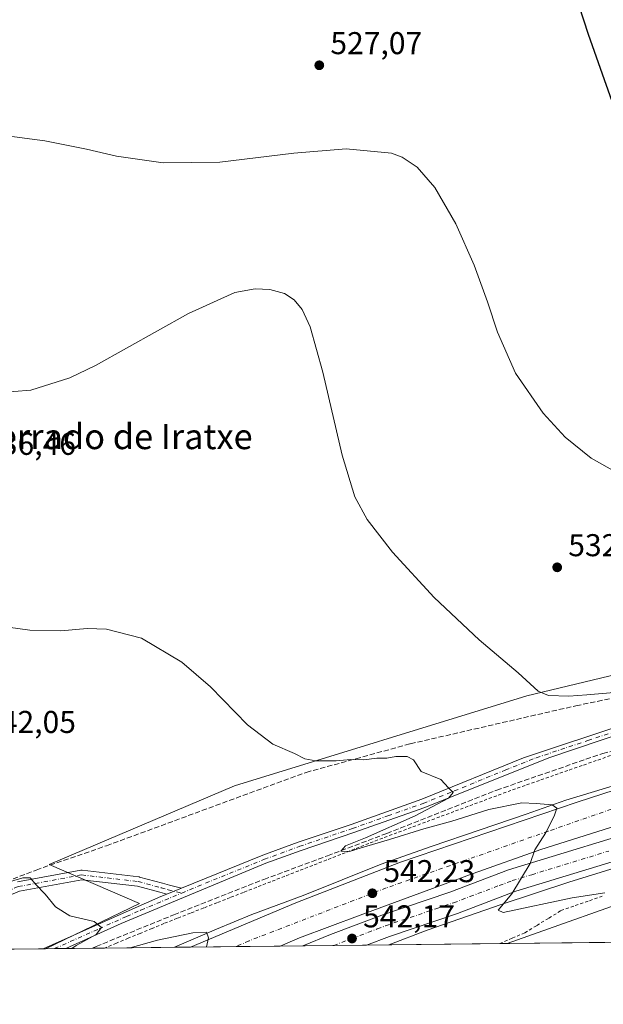
# Model space of a CAD drawing. Units: metres. Extents: x 576825 to 580269, y 4721916 to 4724270.
# Drawn here: x 578398 to 578584, y 4721918 to 4722231 of the extents above; entities that cross this region are included whole.
import ezdxf
from ezdxf.enums import TextEntityAlignment as Align

# ---------------------------------------------------------------- set-up
doc = ezdxf.new("R2010")
doc.units = ezdxf.units.M
doc.header["$MEASUREMENT"] = 0
for name, pattern in [('DGN Style 2', [1.6480167562047852, 0.988810053722871, -0.6592067024819142]), ('DGN Style 3', [2.307223458686699, 1.648016756204785, -0.6592067024819142]), ('DGN Style 4', [2.6384748266838614, 1.318413404963828, -0.6592067024819142, 0.001648016756204785, -0.6592067024819142])]:
    doc.linetypes.add(name, pattern=pattern)
for name, color, linetype, lineweight in [('Alambrada', 7, 'DGN Style 2', 0), ('Arbolado forestal CxS', 92, 'Continuous', 0), ('Arcén (en calzada doble)', 91, 'Continuous', 13), ('Camino Cxs', 7, 'Continuous', 0), ('Camino eje', 30, 'DGN Style 4', 13), ('Carretera de calzada doble Cxs', 1, 'Continuous', 13), ('Carretera de calzada doble eje', 1, 'DGN Style 4', 0), ('Comarca CxS', 21, 'Continuous', 0), ('Comunidad Autónoma CxS', 142, 'Continuous', 0), ('Corriente artificial lineal', 4, 'DGN Style 3', 13), ('Cultivos leñosos CxS', 92, 'Continuous', 0), ('Curva de nivel maestra', 30, 'Continuous', 30), ('Curva de nivel normal', 30, 'Continuous', 0), ('Municipio CxS', 4, 'Continuous', 0), ('Muro lineal', 1, 'DGN Style 3', 13), ('Núcleo urbano CxS', 7, 'Continuous', 0), ('Pastizal CxS', 92, 'Continuous', 0), ('Pista no pavimentada Cxs', 111, 'Continuous', 0), ('Pista no pavimentada eje', 91, 'DGN Style 4', 0), ('Provincia CxS', 1, 'Continuous', 0), ('Punto de cota en terreno', 7, 'Continuous', 0), ('Rótulo de punto de cota en terreno', 7, 'Continuous', 0), ('Texto cartográfico', 7, 'Continuous', 0)]:
    doc.layers.add(name, color=color, linetype=linetype, lineweight=lineweight)
doc.styles.add('Style-Arial', font='txt')

# ---------------------------------------------------------------- blocks, each defined once
blk = doc.blocks.new('*U12')
at = {"layer": 'Arbolado forestal CxS', "color": 92, "linetype": 'Continuous', "lineweight": 0}
blk.add_polyline3d([(578805.7929999996, 4721940.105000001, 545.9474000000046), (578688.4330000002, 4721938.7742, 541.4679999999935), (578688.8309000004, 4721943.746300001, 541.1215999999986), (578664.7081000004, 4721947.713500001, 540.3285000000033), (578671.2213000003, 4721969.854699999, 538.5158999999985), (578704.1527000006, 4721978.5966, 540.8699999999953), (578732.7154999999, 4721984.309699999, 541.6260000000038), (578781.2739000004, 4722002.8751, 541.196299999996), (578811.5380999995, 4722013.7764, 540.261599999998), (578811.8881000001, 4722005.0165, 540.7326999999932), (578802.7704999996, 4721968.549500001, 543.5535999999993)], close=True, dxfattribs=at)
blk.add_3dface([(578596.5465000002, 4721937.7323, 541.0053999999947), (578553.1425999999, 4721937.2402, 542.8040000000037), (578600.8872999996, 4721954.2272, 539.5645999999979)], dxfattribs=at)
blk = doc.blocks.new('5PATER')
at = {"layer": 'Pastizal CxS', "linetype": 'Continuous', "lineweight": 0}
h = blk.add_hatch(color=51, dxfattribs=at)
edge = h.paths.add_edge_path()
edge.add_ellipse((0, 0), major_axis=(-0.1095731443231308, -0.1110710700762829), ratio=0.9994222409660322, start_angle=0, end_angle=360)
blk = doc.blocks.new('*U28')
at = {"layer": 'Pista no pavimentada Cxs', "color": 111, "linetype": 'Continuous', "lineweight": 0}
blk.add_polyline3d([(578591.7600999996, 4722004.790100001, 537.1937000000034), (578566.4200999998, 4721996.2501, 538.1674999999959), (578526.9801000003, 4721980.4801, 540.3151999999973), (578504.4801000003, 4721972.4801, 541.3874000000069), (578487.7100999998, 4721966.8201, 542.2663999999932), (578476.5500999996, 4721962.710100001, 542.8496000000014), (578430.5301000001, 4721943.590100001, 544.6926999999996), (578413.0301000001, 4721935.6511, 545.4918000000034), (578405.7401000002, 4721935.569, 545.9226999999955), (578434.0100999996, 4721948.140100001, 544.8475000000036), (578443.1700999998, 4721952.130100001, 544.1073999999935), (578445.0585000003, 4721952.895099999, 544.1291000000056), (578449.7395000001, 4721954.791099999, 544.1413999999932), (578475.5601000004, 4721965.2501, 543.184500000003), (578486.8101000004, 4721969.390100001, 542.5513000000064), (578503.5900999998, 4721975.050100001, 541.5237000000052), (578526.0201000003, 4721983.030099999, 540.6564000000071), (578558.3601000002, 4721996.2401, 538.8239999999934), (578591.1300999997, 4722007.0801, 537.374299999996)], dxfattribs=at)

msp = doc.modelspace()

# ---------------------------------------------------------------- linework, layer by layer
at = {"layer": 'Alambrada', "color": 7, "linetype": 'DGN Style 2', "lineweight": 0}
for points in [[(578585.9901000002, 4721996.9101, 536.8545000000013), (578581.4715, 4721995.331499999, 537.3598999999958), (578576.9528999999, 4721993.752900001, 537.5170999999973), (578572.4342999998, 4721992.1743, 537.5332999999955), (578567.9156999998, 4721990.595699999, 538.1569000000018), (578563.3970999997, 4721989.017100001, 538.0532999999997), (578558.8787000002, 4721987.4387, 537.876099999994), (578554.3601000002, 4721985.860099999, 538.5905999999959), (578549.8344999999, 4721984.178900001, 538.904999999999), (578545.3088999996, 4721982.4979, 538.8077000000048), (578540.7833000004, 4721980.8167, 539.391499999998), (578536.2578999996, 4721979.135700001, 539.5785999999935), (578531.7323000003, 4721977.454500001, 539.5832999999984), (578527.2067, 4721975.7733, 540.2131999999983), (578522.6810999997, 4721974.092300001, 540.2798999999941), (578518.1557, 4721972.4111, 540.1983000000037), (578513.6300999997, 4721970.7301, 540.920100000003), (578509.1832999997, 4721968.9957, 541.1330000000017), (578504.7367000004, 4721967.2611, 540.9759000000049), (578500.2901, 4721965.526699999, 541.511400000003), (578495.8432999998, 4721963.792300001, 541.5108999999939), (578491.3967000004, 4721962.0579, 541.5959000000003), (578486.9501, 4721960.3233, 542.6459000000032), (578482.5033, 4721958.5889, 542.636400000003), (578478.0566999996, 4721956.854499999, 542.3594000000012), (578473.6101000002, 4721955.120100001, 542.8166000000056), (578469.4001000002, 4721953.474300001, 543.0926000000036), (578465.1901000004, 4721951.828700001, 543.2532000000066), (578460.9801000003, 4721950.1829, 543.7244999999966), (578456.7701000003, 4721948.5371, 543.4719000000041), (578452.5601000004, 4721946.8915, 543.3184000000037), (578448.3501000004, 4721945.2457, 544.0571999999956), (578444.1401000004, 4721943.600099999, 544.5044999999955), (578440.3598999997, 4721942.038100001, 544.3928000000016), (578436.5795, 4721940.4759, 544.346000000005), (578432.7993000001, 4721938.913899999, 544.3574999999983), (578429.0191000003, 4721937.3519, 544.2795999999944), (578425.2388000004, 4721935.789799999, 544.798299999995)], [(578550.8202999998, 4721937.2138, 545.4079999999958), (578550.8205000004, 4721937.2139, 545.4079999999958), (578554.7953000005, 4721938.9419, 544.8827000000019), (578558.7701000003, 4721940.670100001, 544.3371999999945), (578562.6001000004, 4721943.0067, 542.9989999999962), (578566.4301000005, 4721945.3433, 541.7795999999944), (578570.2600999996, 4721947.6801, 541.2284000000072), (578574.7966999998, 4721949.265100001, 541.3459000000003), (578579.3333000002, 4721950.850099999, 543.0982999999978), (578583.8701, 4721952.4351, 546.2155999999959)]]:
    msp.add_polyline3d(points, dxfattribs=at)
at = {"layer": 'Arbolado forestal CxS', "color": 92, "linetype": 'Continuous', "lineweight": 0, "extrusion": (0.06010259832299052, 0.0213838474418766, 0.9979631299519075), "elevation": 136287.4311177141, "flags": 128}
msp.add_lwpolyline([(4254816.738285013, -2123579.822237738), (4254816.738285013, -2123529.042648666)], dxfattribs=at)
at = {"layer": 'Arbolado forestal CxS', "color": 92, "linetype": 'Continuous', "lineweight": 0, "extrusion": (0.04024937731986891, 0.0004564857809421857, 0.9991895612175373), "elevation": 25984.26503534313, "flags": 128}
msp.add_lwpolyline([(4715072.380252957, -631563.0466570426), (4715072.380252956, -631531.9475548273)], dxfattribs=at)
at = {"layer": 'Arcén (en calzada doble)', "color": 91, "linetype": 'Continuous', "lineweight": 13}
for points in [[(578972.8964000001, 4722100.692299999, 526.0834999999934), (578972.8901000004, 4722100.690099999, 526.0834999999934), (578964.6201, 4722097.7601, 525.0440999999992), (578916.3701, 4722079.460100001, 526.7568000000028), (578886.7801000001, 4722068.340100001, 528.608600000007), (578858.3201000001, 4722057.630100001, 528.8738000000012), (578833.3501000004, 4722048.270099999, 529.8496000000014), (578802.4801000003, 4722036.4001, 531.0510000000068), (578773.4401000004, 4722026.2301, 532.3052000000025), (578724.4600999998, 4722007.1601, 534.625199999995), (578704.3000999996, 4721999.9301, 535.4389999999985), (578659.9200999998, 4721984.090100001, 537.2914000000019), (578636.6001000004, 4721976.8201, 537.7069999999949), (578619.3901000004, 4721971.130100001, 538.1566000000021), (578572.7500999998, 4721956.7501, 539.4765000000043), (578551.2801000001, 4721949.6801, 540.1092000000062), (578527.8000999996, 4721941.470100001, 541.0975000000036), (578515.5769999997, 4721936.814200001, 541.6106)], [(578447.4978, 4721936.042199999, 545.918399999995), (578460.8000999996, 4721941.8201, 545.104600000006), (578472.0701000001, 4721946.4801, 544.431899999996), (578488.3501000004, 4721952.5101, 543.8065999999963), (578513.1201, 4721962.4301, 542.809699999998), (578529.0100999996, 4721968.090100001, 541.5959000000003), (578544.5500999996, 4721973.390100001, 540.9425000000047), (578559.1700999998, 4721978.290100001, 540.3537000000069), (578571.7500999998, 4721982.790100001, 540.4097000000038), (578588.9600999998, 4721987.920100001, 539.1925000000047)]]:
    msp.add_polyline3d(points, dxfattribs=at)
at = {"layer": 'Camino Cxs', "color": 7, "linetype": 'Continuous', "lineweight": 0, "extrusion": (-0.002257305211501645, -0.0009143026449864362, 0.9999970343075302), "elevation": -5078.893580330283, "flags": 128}
msp.add_lwpolyline([(578449.4940664646, 4721952.121110926), (578444.8130506257, 4721950.225110133)], dxfattribs=at)
at = {"layer": 'Camino Cxs', "color": 7, "linetype": 'Continuous', "lineweight": 0}
for points in [[(578397.6032999996, 4721956.7959, 553.4809999999999), (578417.7172999998, 4721960.5009, 549.403999999995), (578417.9833000004, 4721960.524700001, 549.209400000007), (578418.1586999996, 4721960.5145, 549.0512000000017), (578436.1503, 4721958.3979, 544.8635000000068), (578436.2355000004, 4721958.385299999, 544.8662999999942), (578436.3635, 4721958.356899999, 544.8699000000051), (578443.6596999997, 4721956.400699999, 544.559500000003), (578445.8954999996, 4721955.7761, 544.3816999999982), (578449.7395000001, 4721954.791099999, 544.1413999999932), (578445.0585000003, 4721952.895099999, 544.1291000000056), (578442.8674999997, 4721953.507300001, 544.2474999999977), (578435.6917000003, 4721955.431100001, 544.9067000000068), (578418.0327000003, 4721957.5087, 545.7639000000054), (578398.3059, 4721953.874700001, 549.3787000000011)], [(578397.6032999996, 4721956.7959, 553.4809999999999), (578417.7172999998, 4721960.5009, 549.403999999995), (578417.9833000004, 4721960.524700001, 549.209400000007), (578418.1586999996, 4721960.5145, 549.0512000000017), (578436.1503, 4721958.3979, 544.8635000000068), (578436.2355000004, 4721958.385299999, 544.8662999999942), (578436.3635, 4721958.356899999, 544.8699000000051), (578443.6596999997, 4721956.400699999, 544.559500000003), (578445.8954999996, 4721955.7761, 544.3816999999982), (578449.7395000001, 4721954.791099999, 544.1413999999932)], [(578445.0585000003, 4721952.895099999, 544.1291000000056), (578442.8674999997, 4721953.507300001, 544.2474999999977), (578435.6917000003, 4721955.431100001, 544.9067000000068), (578418.0327000003, 4721957.5087, 545.7639000000054), (578398.3059, 4721953.874700001, 549.3787000000011), (578382.0072999997, 4721947.0407, 546.4545000000071), (578357.1246999997, 4721937.511299999, 547.6082000000024), (578356.9637000002, 4721937.461300001, 547.6224999999977), (578346.7165000001, 4721934.899499999, 548.6220999999932)]]:
    msp.add_polyline3d(points, dxfattribs=at)
at = {"layer": 'Camino eje', "color": 30, "linetype": 'DGN Style 4', "lineweight": 13}
msp.add_polyline3d([(578340.2380999997, 4721934.825999999, 548.9526000000042), (578356.5998999998, 4721938.9165, 547.7611000000034), (578381.4707000004, 4721948.441500001, 546.6178999999975), (578397.8749000002, 4721955.320699999, 551.4274000000005), (578417.9833000004, 4721959.024700001, 547.5026000000071), (578435.9751000004, 4721956.908100001, 544.8312000000005), (578443.2637, 4721954.9539, 544.4089999999997), (578445.5072999997, 4721954.327099999, 544.2593000000053), (578449.7801000001, 4721953.232100001, 544.001099999994)], dxfattribs=at)
at = {"layer": 'Carretera de calzada doble Cxs', "color": 1, "linetype": 'Continuous', "lineweight": 13, "extrusion": (0.06432711467875886, 0.0007293905766437784, 0.9979285998038601), "elevation": 41198.72966647892, "flags": 128}
msp.add_lwpolyline([(4715074.063609654, -630637.3803056168), (4715074.063609655, -630608.753471732)], dxfattribs=at)
at = {"layer": 'Carretera de calzada doble Cxs', "color": 1, "linetype": 'Continuous', "lineweight": 13, "extrusion": (0.0647229797309798, 0.0007337923066093319, 0.9979030000173335), "elevation": 41448.54965488357, "flags": 128}
msp.add_lwpolyline([(4715074.912009206, -630642.0832975046), (4715074.912009205, -630621.8321321507)], dxfattribs=at)
at = {"layer": 'Carretera de calzada doble Cxs', "color": 1, "linetype": 'Continuous', "lineweight": 13}
for points in [[(578452.5357999997, 4721936.099400001, 545.5414000000019), (578486.0100999996, 4721950.140100001, 543.8620999999986), (578519.3201000001, 4721963.050100001, 542.1223999999929), (578575.3901000004, 4721982.170100001, 540.0240000000049), (578631.8501000004, 4722000.4001, 538.9340999999986), (578660.6401000004, 4722010.5101, 536.0696999999927), (578687.7301000003, 4722020.470100001, 535.0264000000025), (578710.4101, 4722029.2301, 534.1937999999936), (578818.8201000001, 4722070.5601, 530.3515000000043), (578960.9600999998, 4722125.6601, 526.5997999999963)], [(578965.8000999996, 4722115.520099999, 525.5071000000025), (578954.2801000001, 4722111.110099999, 525.3696999999956), (578933.3501000004, 4722102.9101, 526.1370000000024), (578909.9200999998, 4722093.9901, 526.9946999999956), (578848.3701, 4722070.2401, 529.3447000000015), (578831.3701, 4722063.8101, 530.0019999999931), (578785.1601, 4722045.9001, 531.7752999999939), (578761.6700999998, 4722036.5701, 532.6818000000058), (578743.0701000001, 4722029.4001, 533.400999999998), (578723.6901000004, 4722022.2601, 534.1581000000006), (578671.2801000001, 4722002.090100001, 536.2639000000054), (578647.4200999998, 4721993.6801, 537.1312999999936), (578618.8201000001, 4721984.770099999, 538.1076999999932), (578587.6401000004, 4721974.610099999, 539.2378000000026), (578563.8901000004, 4721967.050100001, 540.0105999999942), (578542.3701, 4721959.460100001, 540.8800000000047), (578506.4200999998, 4721946.2601, 542.4474000000046), (578487.1901000004, 4721939.0001, 543.3975000000064), (578481.1015, 4721936.4233, 543.6998000000021)], [(578972.1700999998, 4722102.210100001, 526.297200000001), (578966.1401000004, 4722099.8301, 524.9802999999956), (578950.7100999998, 4722094.3301, 525.5525999999954), (578911.0301000001, 4722079.600099999, 526.9297999999981), (578868.5701000001, 4722063.460100001, 528.520399999994), (578781.3501000004, 4722031.0701, 531.8454999999958), (578740.3901000004, 4722015.5801, 533.7649999999994), (578714.6601, 4722005.840100001, 534.8662999999942), (578697.1001000004, 4721999.4901, 535.5690999999933), (578686.6901000004, 4721995.7601, 535.9502999999969), (578660.8901000004, 4721986.690099999, 537.0675000000047), (578641.1901000004, 4721980.130100001, 537.465200000006), (578624.0701000001, 4721974.7301, 537.9279999999999), (578604.9200999998, 4721968.8201, 538.4616999999998), (578555.9401000004, 4721953.8201, 540.0005999999995), (578537.3501000004, 4721946.790100001, 540.6747000000032), (578515.7600999996, 4721939.5101, 541.619000000006), (578508.4583999999, 4721936.7335, 541.9741000000067)], [(578488.2510000002, 4721936.5044, 543.2848999999987), (578497.0100999996, 4721940.0601, 542.8369999999995), (578513.3300999999, 4721946.270099999, 542.0561000000016), (578534.9200999998, 4721953.550100001, 541.0898000000016), (578553.6201, 4721960.610099999, 540.3533000000025), (578602.8201000001, 4721975.6801, 538.6324000000022), (578621.9200999998, 4721981.5801, 538.0611999999965), (578638.9600999998, 4721986.960100001, 537.4483000000037), (578658.5701000001, 4721993.4901, 536.7296999999963), (578684.3000999996, 4722002.540100001, 535.7733000000007), (578694.6700999998, 4722006.2501, 535.423299999995), (578712.1700999998, 4722012.5801, 534.6858999999968), (578737.8501000004, 4722022.300100001, 533.7541999999958), (578778.8201000001, 4722037.790100001, 532.0048999999999), (578814.4102999996, 4722051.0053, 530.6135000000068)], [(578587.6401000004, 4721974.610099999, 539.2378000000026), (578563.8901000004, 4721967.050100001, 540.0105999999942), (578542.3701, 4721959.460100001, 540.8800000000047), (578506.4200999998, 4721946.2601, 542.4474000000046), (578487.1901000004, 4721939.0001, 543.3975000000064), (578481.1015999997, 4721936.4233, 543.6998000000021), (578452.5357999997, 4721936.099400001, 545.5414000000019), (578486.0100999996, 4721950.140100001, 543.8620999999986), (578519.3201000001, 4721963.050100001, 542.1223999999929), (578575.3901000004, 4721982.170100001, 540.0240000000049), (578631.8501000004, 4722000.4001, 538.9340999999986)], [(578604.9200999998, 4721968.8201, 538.4616999999998), (578555.9401000004, 4721953.8201, 540.0005999999995), (578537.3501000004, 4721946.790100001, 540.6747000000032), (578515.7600999996, 4721939.5101, 541.619000000006), (578508.4583999999, 4721936.7335, 541.9741000000067), (578488.2510000002, 4721936.5043, 543.2848999999987), (578497.0100999996, 4721940.0601, 542.8369999999995), (578513.3300999999, 4721946.270099999, 542.0561000000016), (578534.9200999998, 4721953.550100001, 541.0898000000016), (578553.6201, 4721960.610099999, 540.3533000000025), (578602.8201000001, 4721975.6801, 538.6324000000022)]]:
    msp.add_polyline3d(points, dxfattribs=at)
at = {"layer": 'Carretera de calzada doble eje', "color": 1, "linetype": 'DGN Style 4', "lineweight": 0}
for points in [[(578963.4199000001, 4722120.5099, 526.4300999999978), (578917.6901000004, 4722103.2601, 526.6503999999986), (578879.8000999996, 4722088.460100001, 528.0809000000008), (578760.5500999996, 4722042.610099999, 532.6376000000018), (578715.4200999998, 4722025.050100001, 534.2703000000038), (578566.1700999998, 4721972.890100001, 540.0092000000004), (578514.7801000001, 4721954.9101, 542.141499999998), (578471.1901000004, 4721938.100099999, 544.2853000000032), (578467.0466999998, 4721936.263900001, 544.5121999999974)], [(578498.0632999997, 4721936.615599999, 542.6358000000037), (578503.8300999999, 4721938.8201, 542.3493000000017), (578511.8901000004, 4721941.890100001, 541.952099999995), (578514.5500999996, 4721942.9001, 541.8261000000057), (578519.7600999996, 4721944.6501, 541.6012000000047), (578530.5500999996, 4721948.290100001, 541.093599999993), (578536.1401000004, 4721950.170100001, 540.8779000000068), (578541.3300999999, 4721952.140100001, 540.6511000000028), (578550.6201, 4721955.6501, 540.3303000000016), (578554.7801000001, 4721957.220100001, 540.1762000000017), (578560.9600999998, 4721959.100099999, 539.9533999999985), (578585.4401000004, 4721966.600099999, 539.1282999999967)]]:
    msp.add_polyline3d(points, dxfattribs=at)
at = {"layer": 'Comarca CxS', "color": 21, "linetype": 'Continuous', "lineweight": 0, "flags": 128}
msp.add_lwpolyline([(576888.2945927212, 4721918.362302286), (576851.0500005785, 4721917.939982748), (576850.4274125152, 4721974.177601577), (576833.0409311983, 4723544.6772096), (576825.44000058, 4724231.259982722), (577894.930922218, 4724243.381681683), (578446.4551577308, 4724249.63270319), (580239.9200006048, 4724269.959982724), (580266.6700006055, 4721956.669982747), (579414.8014566174, 4721947.010574291)], close=True, dxfattribs=at)
at = {"layer": 'Comunidad Autónoma CxS', "color": 142, "linetype": 'Continuous', "lineweight": 0, "flags": 128}
msp.add_lwpolyline([(576888.2945927212, 4721918.362302286), (576851.0500005785, 4721917.939982748), (576850.4274125152, 4721974.177601577), (576833.0409311983, 4723544.6772096), (576825.44000058, 4724231.259982722), (577894.930922218, 4724243.381681683), (578446.4551577308, 4724249.63270319), (580239.9200006048, 4724269.959982724), (580266.6700006055, 4721956.669982747), (579414.8014566174, 4721947.010574291)], close=True, dxfattribs=at)
at = {"layer": 'Corriente artificial lineal', "color": 4, "linetype": 'DGN Style 3', "lineweight": 13}
msp.add_polyline3d([(578421.4539999999, 4721935.746900001, 544.8773999999976), (578422.6454999996, 4721936.322899999, 544.7966000000015), (578447.3047000002, 4721946.377, 543.6379000000015), (578475.8798000002, 4721957.5954, 542.3902999999991), (578496.0939999997, 4721965.1096, 541.4152000000031), (578514.9324000003, 4721972.200400001, 540.545100000003), (578549.8574000001, 4721985.958799999, 538.9122999999963), (578583.5125000002, 4721997.600500001, 537.0130999999965), (578602.1392000001, 4722002.045499999, 536.5678999999947), (578609.4483000003, 4722003.501300001, 535.9691000000021), (578627.6451000003, 4722009.2422, 535.6778999999951), (578646.0601000004, 4722015.1688, 535.4447999999975), (578666.2742999997, 4722022.4714, 534.7402000000002), (578695.4844000004, 4722033.160499999, 533.8987999999954), (578720.0378000002, 4722042.156400001, 533.4383999999991), (578738.3470000001, 4722049.035599999, 532.5038000000059), (578765.9694999997, 4722059.7248, 531.8254000000015), (578804.4801000003, 4722073.8101, 530.8822999999975)], dxfattribs=at)
at = {"layer": 'Cultivos leñosos CxS', "color": 92, "linetype": 'Continuous', "lineweight": 0, "extrusion": (0.03664919229677614, 0.0004155846887040673, 0.9993281062760923), "elevation": 23705.92398264916, "flags": 128}
msp.add_lwpolyline([(4715073.584412151, -631465.0724257606), (4715073.584412151, -631406.0053443068)], dxfattribs=at)
at = {"layer": 'Cultivos leñosos CxS', "color": 92, "linetype": 'Continuous', "lineweight": 0, "extrusion": (0.01649473043594385, 0.0001871018662724276, 0.9998639351735502), "elevation": 10969.87885554525, "flags": 128}
msp.add_lwpolyline([(4715071.311267041, -631832.4041375446), (4715071.311267041, -631831.6281820561)], dxfattribs=at)
at = {"layer": 'Cultivos leñosos CxS', "color": 92, "linetype": 'Continuous', "lineweight": 0}
for points in [[(578604.0038000002, 4722026.620999999, 533.5203000000038), (578559.3734999998, 4722015.9111, 535.4680999999982), (578466.5423999997, 4721987.348300001, 541.4324000000051), (578407.6306999996, 4721962.3566, 543.7394999999962), (578436.3591, 4721949.9781, 544.3650999999954), (578406.5159, 4721935.577500001, 545.8105999999971), (578306.7839000003, 4721934.446699999, 549.5132000000012), (578306.8866999998, 4721936.112700001, 549.4756999999954), (578302.1882999997, 4721944.313300001, 549.1839999999938), (578313.7187000001, 4722022.651699999, 547.1496000000043), (578338.4479, 4722024.168500001, 543.1631999999954), (578343.4404999996, 4722073.937899999, 538.8864999999934), (578334.7487000005, 4722083.357899999, 538.7936000000045), (578347.0815000003, 4722158.5781, 532.3084999999992), (578358.1801000005, 4722164.742900001, 531.8365999999951), (578354.4802999999, 4722179.541099999, 530.5198999999993), (578357.0839000001, 4722187.858700001, 529.8555000000051), (578372.3991, 4722222.068299999, 527.9875000000029), (578380.1265000004, 4722228.692100001, 527.9906000000046), (578383.1221000003, 4722231.2597, 528.0019999999931)], [(578774.6070999998, 4722118.452299999, 530.977899999998), (578755.7476000004, 4722101.598099999, 531.1490999999951), (578717.2018999998, 4722068.133500001, 532.4444999999978), (578653.9896999998, 4722044.472999999, 532.9664000000049), (578604.0038000002, 4722026.620999999, 533.5203000000038), (578559.3734999998, 4722015.9111, 535.4680999999982), (578466.5423999997, 4721987.348300001, 541.4324000000051), (578407.6306999996, 4721962.3566, 543.7394999999962), (578436.3591, 4721949.9781, 544.3650999999954), (578406.5162000004, 4721935.5777, 545.8105999999971)]]:
    msp.add_polyline3d(points, dxfattribs=at)
at = {"layer": 'Curva de nivel maestra', "color": 30, "linetype": 'Continuous', "lineweight": 30, "elevation": 525, "flags": 128}
msp.add_lwpolyline([(578572.9800000004, 4722244.3201), (578578.8399999999, 4722226.0001), (578590.2000000002, 4722193.9001)], dxfattribs=at)
at = {"layer": 'Curva de nivel normal', "color": 30, "linetype": 'Continuous', "lineweight": 0, "flags": 128}
for points, elevation in [([(578592.4400000004, 4722084.270099999), (578579.8499999996, 4722091.350099999), (578571.54, 4722098.0801), (578564.5599999996, 4722105.620100001), (578555.8099999996, 4722118.3201), (578550.0499999998, 4722131.3201), (578546.9600000001, 4722140.9901), (578542.7199999997, 4722152.600099999), (578536.8899999997, 4722165.8101), (578530.1500000004, 4722177.3201), (578524.5999999996, 4722183.770099999), (578519.8499999996, 4722186.970100001), (578516.4199999999, 4722188.190099999), (578501.9800000004, 4722189.5601), (578485.4299999997, 4722188.2401), (578461.9000000004, 4722185.3201), (578443.9400000004, 4722185.1501), (578429.0899999999, 4722187.270099999), (578419.5, 4722189.520099999), (578406.2999999998, 4722192.140100001), (578392.6900000004, 4722193.920100001)], 530.0000000000001), ([(578385.5800000001, 4722111.700099999), (578401.9100000003, 4722112.970100001), (578414.2599999999, 4722116.890100001), (578422.4199999999, 4722120.7401), (578451.9900000002, 4722137.300100001), (578466.6399999997, 4722143.960100001), (578473.1699999999, 4722145.140100001), (578477.7300000004, 4722144.9101), (578482.4100000003, 4722143.620100001), (578485.4800000004, 4722141.6801), (578488, 4722138.590100001), (578490.6299999999, 4722133.0701), (578494.5999999996, 4722118.6501), (578500.79, 4722092.3201), (578504.79, 4722079.050100001), (578508.6699999999, 4722071.9301), (578516.7199999997, 4722061.540100001), (578529.9800000004, 4722047.1601), (578544.2199999997, 4722033.630100001), (578556.7100000001, 4722023.170100001), (578562.9800000004, 4722017.390100001), (578566.2400000002, 4722015.950099999), (578572.75, 4722015.7401), (578578.4900000002, 4722016.200099999), (578587.1600000003, 4722016.9101)], 535), ([(578391.5, 4722038.0701), (578401.5, 4722036.7501), (578411.3600000005, 4722036.5601), (578419.7699999996, 4722037.270099999), (578425.8799999999, 4722037.050100001), (578436.9900000002, 4722034.1601), (578449.7999999998, 4722026.620100001), (578458.9299999997, 4722018.7601), (578470.7100000001, 4722006.700099999), (578478.7800000003, 4722000.5801), (578485.5599999996, 4721997.550100001), (578488.9400000004, 4721995.9101), (578492.4000000004, 4721995.2401), (578498.8300000001, 4721995.220100001), (578503.5, 4721995.6501), (578507.5899999999, 4721995.620100001), (578511.7800000003, 4721996.100099999), (578514.9699999997, 4721996.120100001), (578517.8200000003, 4721996.620100001), (578521.4199999999, 4721996.670100001), (578523.4000000004, 4721995.5701), (578525.8600000005, 4721991.9101), (578532.1399999997, 4721989.360099999), (578534.5300000003, 4721986.6801), (578535.9900000002, 4721985.220100001), (578534.5199999996, 4721983.450099999), (578523.9600000001, 4721977.800100001), (578508.1600000003, 4721970.840100001), (578501.79, 4721968.2401), (578500.3399999999, 4721966.520099999), (578503.1299999999, 4721966.440099999), (578506.8300000001, 4721967.640100001), (578515.8200000003, 4721970.2501), (578526.7000000002, 4721973.6601), (578535.6399999997, 4721976.090100001), (578547.3700000001, 4721979.790100001), (578557.8399999999, 4721981.880100001), (578562.3300000001, 4721981.720100001), (578567.4500000002, 4721981.2301), (578568.9600000001, 4721980.170100001), (578568.1399999997, 4721977.6601), (578565.3700000001, 4721972.3301), (578561.9699999997, 4721967.0001), (578560.4400000004, 4721962.6601), (578554.6500000004, 4721953.0001), (578550.3200000003, 4721947.850099999), (578551.9400000004, 4721947.140100001), (578573.7599999999, 4721951.770099999), (578584.2199999997, 4721953.390100001)], 540), ([(578395.4000000004, 4721956.890100001), (578399.2800000003, 4721958.110099999), (578401.6200000001, 4721958.120100001), (578403.4900000002, 4721955.9801), (578406.4500000002, 4721952.940099999), (578409.7400000002, 4721948.9001), (578414.2199999997, 4721946.050100001), (578421.9500000002, 4721944.2501), (578424.3399999999, 4721942.3301), (578422.6399999997, 4721940.0801), (578416.2100000001, 4721936.5701), (578414.8832, 4721935.672599999)], 545), ([(578433.4148000004, 4721935.8828), (578442.0999999996, 4721938.290100001), (578453.3200000003, 4721940.6601), (578457.6500000004, 4721940.8201), (578458.3399999999, 4721939.040100001), (578457.6359999999, 4721936.157199999)], 545)]:
    msp.add_lwpolyline(points, dxfattribs=dict(at, elevation=elevation))
at = {"layer": 'Municipio CxS', "color": 4, "linetype": 'Continuous', "lineweight": 0, "flags": 128}
msp.add_lwpolyline([(579439.7900000011, 4722181.634000001), (579430.2580000005, 4722160.129000002), (579421.2709999991, 4722146.009), (579402.0269999991, 4722117.371999999), (579390.4030000012, 4722100.29), (579379.2839999998, 4722083.596000001), (579374.7270000009, 4722071.447000001), (579369.3290000004, 4722055.342), (579367.1060000003, 4722039.790999999), (579364.5579999995, 4722029.832000001), (579360.8749999997, 4722019.094000001), (579361.0909999991, 4722012.101), (579380.8609999993, 4721988.970000002), (579396.9250000009, 4721969.073999999), (579396.9730000002, 4721969.015000001), (579403.1050000011, 4721961.420000001), (579414.744000001, 4721947.08), (579414.8014566174, 4721947.010574291), (576888.2945927212, 4721918.362302286)], dxfattribs=at)
at = {"layer": 'Muro lineal', "color": 1, "linetype": 'DGN Style 3', "lineweight": 13}
msp.add_polyline3d([(578370.4001000002, 4721947.7601, 547.4838000000018), (578403.5500999996, 4721960.5801, 548.6263999999937), (578425.8901000004, 4721968.290100001, 545.2624000000069), (578489.2801000001, 4721991.600099999, 542.0200000000041), (578505.1401000004, 4721995.9001, 540.8748999999953), (578522.3901000004, 4722000.6601, 540.0786999999982), (578575.0100999996, 4722012.7501, 537.7247000000061), (578595.3701, 4722016.940099999, 547.1805000000022)], dxfattribs=at)
at = {"layer": 'Núcleo urbano CxS', "color": 7, "linetype": 'Continuous', "lineweight": 0, "extrusion": (0.06010259832299052, 0.0213838474418766, 0.9979631299519075), "elevation": 136287.4311177141, "flags": 128}
msp.add_lwpolyline([(4254816.738285013, -2123579.822237738), (4254816.738285013, -2123529.042648666)], dxfattribs=at)
at = {"layer": 'Núcleo urbano CxS', "color": 7, "linetype": 'Continuous', "lineweight": 0, "extrusion": (-0.02293464689150155, -0.0002600624878345331, 0.9997369325674954), "elevation": -13949.41716757278, "flags": 128}
msp.add_lwpolyline([(-4715073.740635907, 631796.5072328902), (-4715073.740635908, 631774.2410444098)], dxfattribs=at)
at = {"layer": 'Núcleo urbano CxS', "color": 7, "linetype": 'Continuous', "lineweight": 0, "extrusion": (-0.03157938112388184, -0.0003585360751983891, 0.9995011826604887), "elevation": -19415.05656806531, "flags": 128}
msp.add_lwpolyline([(-4715064.766450097, 631724.2002059087), (-4715064.766450097, 631719.1592667021)], dxfattribs=at)
at = {"layer": 'Núcleo urbano CxS', "color": 7, "linetype": 'Continuous', "lineweight": 0, "extrusion": (0.05474536267122931, 0.0006206101729980936, 0.9985001552874234), "elevation": 35142.63046524947, "flags": 128}
msp.add_lwpolyline([(4715075.622892865, -630978.1041256412), (4715075.622892864, -630963.5704950709)], dxfattribs=at)
at = {"layer": 'Núcleo urbano CxS', "color": 7, "linetype": 'Continuous', "lineweight": 0, "extrusion": (0.05821530081173216, 0.0006602384171181655, 0.9983038329269464), "elevation": 37336.89046390604, "flags": 128}
msp.add_lwpolyline([(4715072.453825732, -630889.8310171609), (4715072.453825733, -630875.7514319578)], dxfattribs=at)
at = {"layer": 'Núcleo urbano CxS', "color": 7, "linetype": 'Continuous', "lineweight": 0, "extrusion": (0.06008350868528307, 0.0006815543120751749, 0.998193121328626), "elevation": 38518.20551295063, "flags": 128}
msp.add_lwpolyline([(4715071.108138912, -630836.0304523797), (4715071.108138912, -630828.8675499216)], dxfattribs=at)
at = {"layer": 'Núcleo urbano CxS', "color": 7, "linetype": 'Continuous', "lineweight": 0, "extrusion": (0.06021460289376903, 0.0006823879874033933, 0.9981852212615554), "elevation": 38597.97424197779, "flags": 128}
msp.add_lwpolyline([(4715077.964892708, -630789.7335682431), (4715077.964892707, -630779.9026973151)], dxfattribs=at)
at = {"layer": 'Núcleo urbano CxS', "color": 7, "linetype": 'Continuous', "lineweight": 0, "extrusion": (0.06192200832447653, 0.0007023188777823887, 0.9980807440449182), "elevation": 39679.76067468173, "flags": 128}
msp.add_lwpolyline([(4715072.030229744, -630777.3876425283), (4715072.030229745, -630766.9719836245)], dxfattribs=at)
at = {"layer": 'Núcleo urbano CxS', "color": 7, "linetype": 'Continuous', "lineweight": 0, "extrusion": (0.05566252147628144, 0.0006310269755880318, 0.9984494406367598), "elevation": 35722.15860278679, "flags": 128}
msp.add_lwpolyline([(4715075.400412966, -630995.8321530117), (4715075.400412967, -630988.702140084)], dxfattribs=at)
at = {"layer": 'Núcleo urbano CxS', "color": 7, "linetype": 'Continuous', "lineweight": 0, "extrusion": (-0.02839013702922401, -0.0003218947815979871, 0.9995968669934953), "elevation": -17402.6283957388, "flags": 128}
msp.add_lwpolyline([(-4715074.387543413, 631809.3595171327), (-4715074.387543413, 631774.0995373594)], dxfattribs=at)
at = {"layer": 'Núcleo urbano CxS', "color": 7, "linetype": 'Continuous', "lineweight": 0, "extrusion": (-0.04713810629600265, -0.0005338610780432912, 0.9988882389572801), "elevation": -29250.55750761214, "flags": 128}
msp.add_lwpolyline([(-4715082.472365521, 631313.7235266288), (-4715082.472365521, 631311.3985929326)], dxfattribs=at)
at = {"layer": 'Núcleo urbano CxS', "color": 7, "linetype": 'Continuous', "lineweight": 0, "extrusion": (0.03228766744848533, 0.0003657288501494574, 0.9994785504317459), "elevation": 20947.87129202656, "flags": 128}
msp.add_lwpolyline([(4715081.376097339, -631508.0561030114), (4715081.37609734, -631505.1852219311)], dxfattribs=at)
at = {"layer": 'Núcleo urbano CxS', "color": 7, "linetype": 'Continuous', "lineweight": 0, "extrusion": (0.04220658519343549, 0.0004782254968613939, 0.99910879060625), "elevation": 27216.06654332235, "flags": 128}
msp.add_lwpolyline([(4715079.23426036, -631288.6251983481), (4715079.23426036, -631284.9767128137)], dxfattribs=at)
at = {"layer": 'Núcleo urbano CxS', "color": 7, "linetype": 'Continuous', "lineweight": 0, "extrusion": (0.08120288942434055, 0.0009205802393484278, 0.996697167288621), "elevation": 51859.49197075874, "flags": 128}
msp.add_lwpolyline([(4715075.315773812, -629781.0999136312), (4715075.315773812, -629772.6475555922)], dxfattribs=at)
at = {"layer": 'Núcleo urbano CxS', "color": 7, "linetype": 'Continuous', "lineweight": 0, "extrusion": (0.04602430462251009, 0.000521676883337806, 0.9989401840136595), "elevation": 29629.06995302245, "flags": 128}
msp.add_lwpolyline([(4715076.565983282, -631212.1296757938), (4715076.565983281, -631208.3406169643)], dxfattribs=at)
at = {"layer": 'Núcleo urbano CxS', "color": 7, "linetype": 'Continuous', "lineweight": 0}
for points in [[(578774.6070999998, 4722118.452299999, 530.977899999998), (578755.7476000004, 4722101.598099999, 531.1490999999951), (578717.2018999998, 4722068.133500001, 532.4444999999978), (578653.9896999998, 4722044.472999999, 532.9664000000049), (578604.0038000002, 4722026.620999999, 533.5203000000038), (578559.3734999998, 4722015.9111, 535.4680999999982), (578466.5423999997, 4721987.348300001, 541.4324000000051), (578407.6306999996, 4721962.3566, 543.7394999999962), (578436.3591, 4721949.9781, 544.3650999999954), (578406.5162000004, 4721935.5777, 545.8105999999971)], [(578600.8872999996, 4721954.2272, 539.5645999999979), (578553.1425999999, 4721937.2402, 542.8040000000037), (578406.5159, 4721935.577500001, 545.8105999999971), (578436.3591, 4721949.9781, 544.3650999999954), (578407.6306999996, 4721962.3566, 543.7394999999962), (578466.5423999997, 4721987.348300001, 541.4324000000051), (578559.3734999998, 4722015.9111, 535.4680999999982), (578604.0038000002, 4722026.620999999, 533.5203000000038)]]:
    msp.add_polyline3d(points, dxfattribs=at)
at = {"layer": 'Pista no pavimentada Cxs', "color": 111, "linetype": 'Continuous', "lineweight": 0, "extrusion": (-0.002257305211501645, -0.0009143026449864362, 0.9999970343075302), "elevation": -5078.893580330283, "flags": 128}
msp.add_lwpolyline([(578449.4940664646, 4721952.121110926), (578444.8130506257, 4721950.225110133)], dxfattribs=at)
at = {"layer": 'Pista no pavimentada Cxs', "color": 111, "linetype": 'Continuous', "lineweight": 0, "extrusion": (0.05899785650478212, 0.0006668619171459598, 0.9982578866320189), "elevation": 37818.54950284489, "flags": 128}
msp.add_lwpolyline([(4715096.565318406, -630612.6885853164), (4715096.565318406, -630605.3853966587)], dxfattribs=at)
at = {"layer": 'Pista no pavimentada Cxs', "color": 111, "linetype": 'Continuous', "lineweight": 0}
for points in [[(578449.7395000001, 4721954.791099999, 544.1413999999932), (578475.5601000004, 4721965.2501, 543.184500000003), (578486.8101000004, 4721969.390100001, 542.5513000000064), (578503.5900999998, 4721975.050100001, 541.5237000000052), (578526.0201000003, 4721983.030099999, 540.6564000000071), (578558.3601000002, 4721996.2401, 538.8239999999934), (578591.1300999997, 4722007.0801, 537.374299999996), (578612.9200999998, 4722013.100099999, 537.1067999999941), (578640.1101000002, 4722021.7401, 536.6647999999988), (578697.8901000004, 4722041.600099999, 535.2747999999992), (578756.6101000002, 4722063.520099999, 533.2056000000011), (578775.2500999998, 4722071.040100001, 532.777900000001), (578793.5401, 4722079.140100001, 532.3119000000006), (578804.7100999998, 4722083.2301, 532.4314000000013), (578820.6901000004, 4722089.210100001, 533.1778000000049), (578822.8800999997, 4722090.0101, 533.1674000000058)], [(578591.7600999996, 4722004.790100001, 537.1937000000034), (578566.4200999998, 4721996.2501, 538.1674999999959), (578526.9801000003, 4721980.4801, 540.3151999999973), (578504.4801000003, 4721972.4801, 541.3874000000069), (578487.7100999998, 4721966.8201, 542.2663999999932), (578476.5500999996, 4721962.710100001, 542.8496000000014), (578430.5301000001, 4721943.590100001, 544.6926999999996), (578413.0301000001, 4721935.6513, 545.4918000000034)], [(578405.7401000002, 4721935.5689, 545.9226999999955), (578434.0100999996, 4721948.140100001, 544.8475000000036), (578443.1700999998, 4721952.130100001, 544.1073999999935), (578445.0585000003, 4721952.895099999, 544.1291000000056)]]:
    msp.add_polyline3d(points, dxfattribs=at)
at = {"layer": 'Pista no pavimentada eje', "color": 91, "linetype": 'DGN Style 4', "lineweight": 0}
for points in [[(578449.7801000001, 4721953.232100001, 544.001099999994), (578459.8601000002, 4721957.420100001, 543.6682000000001), (578476.0551000005, 4721963.9801, 543.010500000004), (578487.2600999996, 4721968.1051, 542.4260000000068), (578504.0351, 4721973.765100001, 541.4594999999972), (578515.2500999998, 4721977.755100001, 540.9431999999942), (578526.5000999998, 4721981.755100001, 540.4805999999953), (578536.3601000002, 4721985.6975, 539.931500000006), (578552.5301000001, 4721992.3025, 539.1100000000006), (578562.3901000004, 4721996.245100001, 538.4936000000016), (578578.7751000002, 4722001.665100001, 537.680600000007), (578591.4451000001, 4722005.9351, 537.2909000000072)], [(578409.3849999999, 4721935.610099999, 545.7296999999963), (578423.5201000003, 4721941.895099999, 545.0053000000044), (578432.2701000003, 4721945.8651, 544.7550000000047), (578436.8501000004, 4721947.860099999, 544.5611000000063), (578449.7801000001, 4721953.232100001, 544.001099999994)]]:
    msp.add_polyline3d(points, dxfattribs=at)
at = {"layer": 'Provincia CxS', "color": 1, "linetype": 'Continuous', "lineweight": 0, "flags": 128}
msp.add_lwpolyline([(576888.2945927212, 4721918.362302286), (576851.0500005785, 4721917.939982748), (576850.4274125152, 4721974.177601577), (576833.0409311983, 4723544.6772096), (576825.44000058, 4724231.259982722), (577894.930922218, 4724243.381681683), (578446.4551577308, 4724249.63270319), (580239.9200006048, 4724269.959982724), (580266.6700006055, 4721956.669982747), (579414.8014566174, 4721947.010574291)], close=True, dxfattribs=at)

# ---------------------------------------------------------------- block references
at = {"layer": 'Arbolado forestal CxS', "color": 92, "linetype": 'Continuous', "lineweight": 0}
msp.add_blockref('*U12', (0, 0), dxfattribs=at)
at = {"layer": 'Pista no pavimentada Cxs', "color": 111, "linetype": 'Continuous', "lineweight": 0}
msp.add_blockref('*U28', (0, 0), dxfattribs=at)
at = {"layer": 'Punto de cota en terreno', "color": 7, "linetype": 'Continuous', "lineweight": 0, "xscale": 10, "yscale": 10, "zscale": 10}
for p in [(578493.4900000002, 4722216.119999999, 527.070000000007), (578569.0499999998, 4722056.699999999, 532.3300000000017), (578510.3399999999, 4721953.199999999, 542.2299999999959), (578503.8899999997, 4721938.84, 542.1699999999983)]:
    msp.add_blockref('5PATER', p, dxfattribs=at)

# ---------------------------------------------------------------- texts
at = {"layer": 'Rótulo de punto de cota en terreno', "color": 7, "linetype": 'Continuous', "lineweight": 0, "style": 'Style-Arial'}
for s, p in [('527,07', (578497.0177999996, 4722219.647800001)), ('536,46', (578387.0378000002, 4722092.4078)), ('532,33', (578572.5778000001, 4722060.227800001)), ('542,05', (578387.0378000002, 4722004.097800001)), ('542,23', (578513.8678000001, 4721956.727800001)), ('542,17', (578507.4177999999, 4721942.367799999))]:
    msp.add_text(s, height=7.000000000000002, dxfattribs=at).set_placement(p)
at = {"layer": 'Texto cartográfico', "color": 7, "linetype": 'Continuous', "lineweight": 0, "style": 'Style-Arial'}
msp.add_text('Cerrado de Iratxe', height=8, dxfattribs=at).set_placement((578428.3728109753, 4722098.23015), align=Align.MIDDLE_CENTER)

doc.saveas('drawing.dxf')
